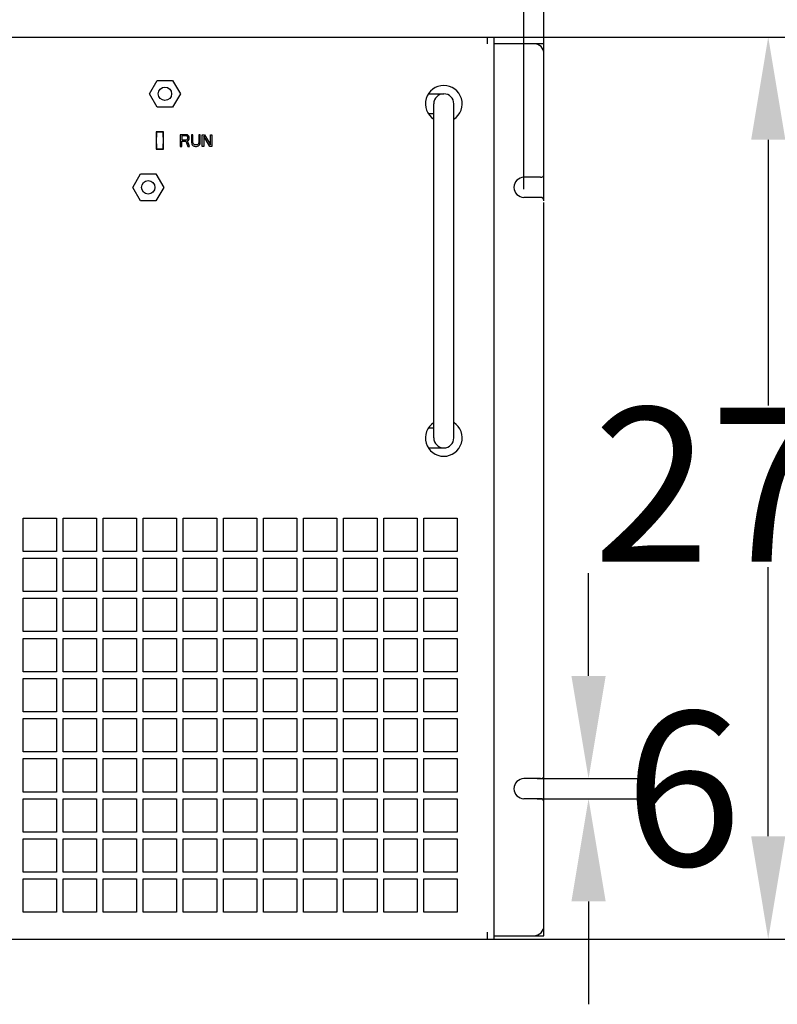
# Model space of a CAD drawing. Units: millimetres. Extents: x -3431 to -178, y -322 to 1978.
# Drawn here: x -2244 to -2017, y 728 to 1023 of the extents above; entities that cross this region are included whole.
import ezdxf

# ---------------------------------------------------------------- set-up
doc = ezdxf.new("R2010")
doc.units = ezdxf.units.MM
doc.header["$LTSCALE"] = 30.734
doc.header["$PDMODE"] = 3
doc.header["$PDSIZE"] = 0.3
doc.layers.get('0').update_dxf_attribs({"linetype": 'CONTINUOUS'})
doc.layers.get('Defpoints').update_dxf_attribs({"linetype": 'CONTINUOUS'})
doc.styles.get("Standard").update_dxf_attribs({"font": 'arial.ttf', "width": 0.7})
doc.dimstyles.new('7', dxfattribs={"dimtxt": 46.15, "dimasz": 30.77, "dimexe": 15, "dimexo": 1.5, "dimtad": 1, "dimtih": 1, "dimtoh": 1, "dimdec": 1, "dimdsep": 46, "dimtxsty": 'Standard', "dimcen": 0.09, "dimclrd": 6, "dimclre": 6, "dimclrt": 6, "dimadec": 0, "dimazin": 0, "dimtp": 0.01, "dimtm": 0.01, "dimtfac": 1, "dimtdec": 1, "dimtofl": 0, "dimtmove": 0, "dimatfit": 3, "dimfxl": 1, "dimtolj": 1, "dimlwd": -1, "dimarcsym": 0})

# ---------------------------------------------------------------- blocks, each defined once
blk = doc.blocks.new('*D6')
at = {"color": 6, "lineweight": -2, "transparency": 16777216}
for p, q in [((-2108.11, 1018.01), (-2004.92, 1018.01)), ((-2115.42, 748.01), (-2004.92, 748.01))]:
    blk.add_line(p, q, dxfattribs=at)
at = {"color": 6, "transparency": 16777216}
for p, q in [((-2019.92, 987.24), (-2019.92, 907.69)), ((-2019.92, 778.78), (-2019.92, 859.32))]:
    blk.add_line(p, q, dxfattribs=at)
for points in [[(-2025.04, 987.24), (-2014.79, 987.24), (-2019.92, 1018.01)], [(-2025.04, 778.78), (-2014.79, 778.78), (-2019.92, 748.01)]]:
    blk.add_solid(points, dxfattribs=at)
at = {"layer": 'Defpoints', "color": 0, "transparency": 16777216}
for p in [(-2109.61, 1018.01), (-2116.92, 748.01), (-2019.92, 748.01)]:
    blk.add_point(p, dxfattribs=at)
at = {"color": 6, "transparency": 16777216, "insert": (-2019.92, 907.07), "char_height": 46.15, "width": 63, "attachment_point": 2}
blk.add_mtext('\\A1;270', dxfattribs=at)
blk = doc.blocks.new('*D7')
at = {"color": 6, "lineweight": -2, "transparency": 16777216}
for p, q in [((-2611.07, 972.51), (-2611.07, 1064.11)), ((-2093.07, 972.51), (-2093.07, 1064.11))]:
    blk.add_line(p, q, dxfattribs=at)
at = {"color": 6, "transparency": 16777216}
blk.add_line((-2580.3, 1049.11), (-2123.84, 1049.11), dxfattribs=at)
for points in [[(-2580.3, 1054.24), (-2580.3, 1043.98), (-2611.07, 1049.11)], [(-2123.84, 1054.24), (-2123.84, 1043.98), (-2093.07, 1049.11)]]:
    blk.add_solid(points, dxfattribs=at)
at = {"layer": 'Defpoints', "color": 0, "transparency": 16777216}
for p in [(-2093.07, 1049.11), (-2611.07, 971.01), (-2093.07, 971.01)]:
    blk.add_point(p, dxfattribs=at)
at = {"color": 6, "transparency": 16777216, "insert": (-2352.07, 1096.86), "char_height": 46.15, "width": 63, "attachment_point": 2}
blk.add_mtext('\\A1;518', dxfattribs=at)
blk = doc.blocks.new('*D8')
at = {"color": 6, "lineweight": -2, "transparency": 16777216}
for p, q in [((-2617.07, 995.26), (-2617.07, 1130.6)), ((-2087.07, 995.26), (-2087.07, 1130.6))]:
    blk.add_line(p, q, dxfattribs=at)
at = {"color": 6, "transparency": 16777216}
blk.add_line((-2586.3, 1115.6), (-2117.84, 1115.6), dxfattribs=at)
for points in [[(-2586.3, 1120.73), (-2586.3, 1110.47), (-2617.07, 1115.6)], [(-2117.84, 1120.73), (-2117.84, 1110.47), (-2087.07, 1115.6)]]:
    blk.add_solid(points, dxfattribs=at)
at = {"layer": 'Defpoints', "color": 0, "transparency": 16777216}
for p in [(-2087.07, 1115.6), (-2617.07, 993.76), (-2087.07, 993.76)]:
    blk.add_point(p, dxfattribs=at)
at = {"color": 6, "transparency": 16777216, "insert": (-2352.07, 1163.39), "char_height": 46.15, "width": 63, "attachment_point": 2}
blk.add_mtext('\\A1;530', dxfattribs=at)
blk = doc.blocks.new('*D13')
at = {"color": 6, "transparency": 16777216}
for p, q in [((-2073.73, 826.78), (-2073.73, 857.55)), ((-2073.73, 759.24), (-2073.73, 728.47))]:
    blk.add_line(p, q, dxfattribs=at)
at = {"color": 6, "lineweight": -2, "transparency": 16777216}
for p, q in [((-2089.07, 796.01), (-2058.73, 796.01)), ((-2089.07, 790.01), (-2058.73, 790.01))]:
    blk.add_line(p, q, dxfattribs=at)
at = {"color": 6, "transparency": 16777216}
for points in [[(-2078.86, 826.78), (-2068.6, 826.78), (-2073.73, 796.01)], [(-2078.86, 759.24), (-2068.6, 759.24), (-2073.73, 790.01)]]:
    blk.add_solid(points, dxfattribs=at)
at = {"layer": 'Defpoints', "color": 0, "transparency": 16777216}
for p in [(-2090.57, 796.01), (-2073.73, 796.01), (-2090.57, 790.01)]:
    blk.add_point(p, dxfattribs=at)
at = {"color": 6, "transparency": 16777216, "insert": (-2045.4, 793.01), "char_height": 46.15, "attachment_point": 5}
blk.add_mtext('\\A1;6', dxfattribs=at)

msp = doc.modelspace()

# ---------------------------------------------------------------- linework, layer by layer
at = {"color": 7, "linetype": 'Continuous'}
for p, q in [((-2602.07, 1018.01), (-2102.07, 1018.01)), ((-2104.07, 1018.01), (-2104.07, 1016.01)), ((-2102.07, 1018.01), (-2102.07, 1016.01)), ((-2090.07, 1016.01), (-2102.07, 1016.01)), ((-2102.07, 1016.01), (-2102.07, 748.01)), ((-2087.07, 1016.01), (-2090.07, 1016.01)), ((-2087.07, 1013.01), (-2087.07, 1016.01)), ((-2087.07, 977.01), (-2087.07, 1013.01)), ((-2205.19, 1001.01), (-2202.88, 1005.01)), ((-2202.88, 1005.01), (-2198.26, 1005.01)), ((-2198.26, 1005.01), (-2195.95, 1001.01)), ((-2202.88, 997.01), (-2205.19, 1001.01)), ((-2195.95, 1001.01), (-2198.26, 997.01)), ((-2121.68, 1001.01), (-2117.07, 1001.01)), ((-2198.26, 997.01), (-2202.88, 997.01)), ((-2120.07, 898.01), (-2120.07, 998.01)), ((-2114.07, 898.01), (-2114.07, 998.01)), ((-2120.07, 995.01), (-2121.68, 995.01)), ((-2200.97, 989.61), (-2203.17, 989.61)), ((-2203.17, 989.61), (-2203.17, 984.41)), ((-2201.07, 989.51), (-2203.07, 989.51)), ((-2203.07, 989.51), (-2203.07, 988.01)), ((-2201.07, 988.01), (-2201.07, 989.51)), ((-2200.97, 984.41), (-2200.97, 989.61)), ((-2194.22, 988.76), (-2195.97, 988.76)), ((-2195.97, 988.76), (-2195.97, 985.26)), ((-2194.15, 988.38), (-2195.53, 988.38)), ((-2195.53, 988.38), (-2195.53, 987.27)), ((-2193.85, 988.68), (-2194.22, 988.76)), ((-2193.93, 988.31), (-2194.15, 988.38)), ((-2194.15, 987.27), (-2193.93, 987.34)), ((-2193.78, 988.16), (-2193.93, 988.31)), ((-2193.93, 987.34), (-2193.78, 987.49)), ((-2193.56, 988.46), (-2193.85, 988.68)), ((-2193.71, 987.94), (-2193.78, 988.16)), ((-2193.78, 987.49), (-2193.71, 987.71)), ((-2193.71, 987.71), (-2193.71, 987.94)), ((-2193.34, 988.16), (-2193.56, 988.46)), ((-2193.56, 987.12), (-2193.34, 987.41)), ((-2193.27, 987.94), (-2193.34, 988.16)), ((-2193.34, 987.41), (-2193.27, 987.64)), ((-2193.27, 987.64), (-2193.27, 987.94)), ((-2192.18, 988.76), (-2192.61, 988.76)), ((-2192.61, 988.76), (-2192.61, 986.45)), ((-2192.18, 986.45), (-2192.18, 988.76)), ((-2189.99, 988.76), (-2190.43, 988.76)), ((-2190.43, 988.76), (-2190.43, 986.45)), ((-2189.99, 986.45), (-2189.99, 988.76)), ((-2189.41, 988.76), (-2188.75, 988.76)), ((-2189.41, 985.26), (-2189.41, 988.76)), ((-2188.97, 988.31), (-2188.97, 985.26)), ((-2187.15, 985.26), (-2188.97, 988.31)), ((-2188.75, 988.76), (-2186.93, 985.78)), ((-2186.93, 988.76), (-2186.49, 988.76)), ((-2186.93, 985.78), (-2186.93, 988.76)), ((-2186.49, 988.76), (-2186.49, 985.26)), ((-2203.17, 984.41), (-2200.97, 984.41)), ((-2203.07, 986.01), (-2203.07, 984.51)), ((-2203.07, 984.51), (-2201.07, 984.51)), ((-2201.07, 984.51), (-2201.07, 986.01)), ((-2195.97, 985.26), (-2195.53, 985.26)), ((-2195.53, 987.27), (-2194.15, 987.27)), ((-2195.53, 986.82), (-2194.29, 986.82)), ((-2195.53, 985.26), (-2195.53, 986.82)), ((-2194.29, 986.82), (-2193.71, 985.26)), ((-2193.85, 986.97), (-2193.56, 987.12)), ((-2193.2, 985.26), (-2193.85, 986.97)), ((-2193.71, 985.26), (-2193.2, 985.26)), ((-2192.61, 986.45), (-2192.54, 986.07)), ((-2192.54, 986.07), (-2192.4, 985.78)), ((-2192.4, 985.78), (-2192.1, 985.48)), ((-2192.1, 986.15), (-2192.18, 986.45)), ((-2191.96, 985.93), (-2192.1, 986.15)), ((-2192.1, 985.48), (-2191.81, 985.33)), ((-2191.74, 985.78), (-2191.96, 985.93)), ((-2191.81, 985.33), (-2191.45, 985.26)), ((-2191.45, 985.7), (-2191.74, 985.78)), ((-2191.16, 985.7), (-2191.45, 985.7)), ((-2191.45, 985.26), (-2191.16, 985.26)), ((-2190.86, 985.78), (-2191.16, 985.7)), ((-2191.16, 985.26), (-2190.79, 985.33)), ((-2190.65, 985.93), (-2190.86, 985.78)), ((-2190.79, 985.33), (-2190.5, 985.48)), ((-2190.5, 986.15), (-2190.65, 985.93)), ((-2190.43, 986.45), (-2190.5, 986.15)), ((-2190.5, 985.48), (-2190.21, 985.78)), ((-2190.21, 985.78), (-2190.06, 986.07)), ((-2190.06, 986.07), (-2189.99, 986.45)), ((-2188.97, 985.26), (-2189.41, 985.26)), ((-2186.49, 985.26), (-2187.15, 985.26)), ((-2210.19, 973.01), (-2207.88, 977.01)), ((-2207.88, 977.01), (-2203.26, 977.01)), ((-2203.26, 977.01), (-2200.95, 973.01)), ((-2088.07, 976.01), (-2093.07, 976.01)), ((-2087.07, 969.01), (-2087.07, 977.01)), ((-2207.88, 969.01), (-2210.19, 973.01)), ((-2200.95, 973.01), (-2203.26, 969.01)), ((-2088.07, 970.01), (-2093.07, 970.01)), ((-2203.26, 969.01), (-2207.88, 969.01)), ((-2087.07, 797.01), (-2087.07, 968.51)), ((-2121.68, 901.01), (-2120.07, 901.01)), ((-2121.68, 895.01), (-2117.07, 895.01)), ((-2243.07, 874.01), (-2233.07, 874.01)), ((-2243.07, 864.01), (-2243.07, 874.01)), ((-2233.07, 874.01), (-2233.07, 864.01)), ((-2231.07, 874.01), (-2221.07, 874.01)), ((-2231.07, 864.01), (-2231.07, 874.01)), ((-2221.07, 874.01), (-2221.07, 864.01)), ((-2219.07, 874.01), (-2209.07, 874.01)), ((-2219.07, 864.01), (-2219.07, 874.01)), ((-2209.07, 874.01), (-2209.07, 864.01)), ((-2207.07, 874.01), (-2197.07, 874.01)), ((-2207.07, 864.01), (-2207.07, 874.01)), ((-2197.07, 874.01), (-2197.07, 864.01)), ((-2195.07, 874.01), (-2185.07, 874.01)), ((-2195.07, 864.01), (-2195.07, 874.01)), ((-2185.07, 874.01), (-2185.07, 864.01)), ((-2183.07, 874.01), (-2173.07, 874.01)), ((-2183.07, 864.01), (-2183.07, 874.01)), ((-2173.07, 874.01), (-2173.07, 864.01)), ((-2171.07, 874.01), (-2161.07, 874.01)), ((-2171.07, 864.01), (-2171.07, 874.01)), ((-2161.07, 874.01), (-2161.07, 864.01)), ((-2159.07, 874.01), (-2149.07, 874.01)), ((-2159.07, 864.01), (-2159.07, 874.01)), ((-2149.07, 874.01), (-2149.07, 864.01)), ((-2147.07, 874.01), (-2137.07, 874.01)), ((-2147.07, 864.01), (-2147.07, 874.01)), ((-2137.07, 874.01), (-2137.07, 864.01)), ((-2135.07, 874.01), (-2125.07, 874.01)), ((-2135.07, 864.01), (-2135.07, 874.01)), ((-2125.07, 874.01), (-2125.07, 864.01)), ((-2123.07, 874.01), (-2113.07, 874.01)), ((-2123.07, 864.01), (-2123.07, 874.01)), ((-2113.07, 874.01), (-2113.07, 864.01)), ((-2233.07, 864.01), (-2243.07, 864.01)), ((-2221.07, 864.01), (-2231.07, 864.01)), ((-2209.07, 864.01), (-2219.07, 864.01)), ((-2197.07, 864.01), (-2207.07, 864.01)), ((-2185.07, 864.01), (-2195.07, 864.01)), ((-2173.07, 864.01), (-2183.07, 864.01)), ((-2161.07, 864.01), (-2171.07, 864.01)), ((-2149.07, 864.01), (-2159.07, 864.01)), ((-2137.07, 864.01), (-2147.07, 864.01)), ((-2125.07, 864.01), (-2135.07, 864.01)), ((-2113.07, 864.01), (-2123.07, 864.01)), ((-2243.07, 862.01), (-2233.07, 862.01)), ((-2243.07, 852.01), (-2243.07, 862.01)), ((-2233.07, 862.01), (-2233.07, 852.01)), ((-2231.07, 862.01), (-2221.07, 862.01)), ((-2231.07, 852.01), (-2231.07, 862.01)), ((-2221.07, 862.01), (-2221.07, 852.01)), ((-2219.07, 862.01), (-2209.07, 862.01)), ((-2219.07, 852.01), (-2219.07, 862.01)), ((-2209.07, 862.01), (-2209.07, 852.01)), ((-2207.07, 862.01), (-2197.07, 862.01)), ((-2207.07, 852.01), (-2207.07, 862.01)), ((-2197.07, 862.01), (-2197.07, 852.01)), ((-2195.07, 862.01), (-2185.07, 862.01)), ((-2195.07, 852.01), (-2195.07, 862.01)), ((-2185.07, 862.01), (-2185.07, 852.01)), ((-2183.07, 862.01), (-2173.07, 862.01)), ((-2183.07, 852.01), (-2183.07, 862.01)), ((-2173.07, 862.01), (-2173.07, 852.01)), ((-2171.07, 862.01), (-2161.07, 862.01)), ((-2171.07, 852.01), (-2171.07, 862.01)), ((-2161.07, 862.01), (-2161.07, 852.01)), ((-2159.07, 862.01), (-2149.07, 862.01)), ((-2159.07, 852.01), (-2159.07, 862.01)), ((-2149.07, 862.01), (-2149.07, 852.01)), ((-2147.07, 862.01), (-2137.07, 862.01)), ((-2147.07, 852.01), (-2147.07, 862.01)), ((-2137.07, 862.01), (-2137.07, 852.01)), ((-2135.07, 862.01), (-2125.07, 862.01)), ((-2135.07, 852.01), (-2135.07, 862.01)), ((-2125.07, 862.01), (-2125.07, 852.01)), ((-2123.07, 862.01), (-2113.07, 862.01)), ((-2123.07, 852.01), (-2123.07, 862.01)), ((-2113.07, 862.01), (-2113.07, 852.01)), ((-2233.07, 852.01), (-2243.07, 852.01)), ((-2221.07, 852.01), (-2231.07, 852.01)), ((-2209.07, 852.01), (-2219.07, 852.01)), ((-2197.07, 852.01), (-2207.07, 852.01)), ((-2185.07, 852.01), (-2195.07, 852.01)), ((-2173.07, 852.01), (-2183.07, 852.01)), ((-2161.07, 852.01), (-2171.07, 852.01)), ((-2149.07, 852.01), (-2159.07, 852.01)), ((-2137.07, 852.01), (-2147.07, 852.01)), ((-2125.07, 852.01), (-2135.07, 852.01)), ((-2113.07, 852.01), (-2123.07, 852.01)), ((-2243.07, 850.01), (-2233.07, 850.01)), ((-2243.07, 840.01), (-2243.07, 850.01)), ((-2233.07, 850.01), (-2233.07, 840.01)), ((-2231.07, 850.01), (-2221.07, 850.01)), ((-2231.07, 840.01), (-2231.07, 850.01)), ((-2221.07, 850.01), (-2221.07, 840.01)), ((-2219.07, 850.01), (-2209.07, 850.01)), ((-2219.07, 840.01), (-2219.07, 850.01)), ((-2209.07, 850.01), (-2209.07, 840.01)), ((-2207.07, 850.01), (-2197.07, 850.01)), ((-2207.07, 840.01), (-2207.07, 850.01)), ((-2197.07, 850.01), (-2197.07, 840.01)), ((-2195.07, 850.01), (-2185.07, 850.01)), ((-2195.07, 840.01), (-2195.07, 850.01)), ((-2185.07, 850.01), (-2185.07, 840.01)), ((-2183.07, 850.01), (-2173.07, 850.01)), ((-2183.07, 840.01), (-2183.07, 850.01)), ((-2173.07, 850.01), (-2173.07, 840.01)), ((-2171.07, 850.01), (-2161.07, 850.01)), ((-2171.07, 840.01), (-2171.07, 850.01)), ((-2161.07, 850.01), (-2161.07, 840.01)), ((-2159.07, 850.01), (-2149.07, 850.01)), ((-2159.07, 840.01), (-2159.07, 850.01)), ((-2149.07, 850.01), (-2149.07, 840.01)), ((-2147.07, 850.01), (-2137.07, 850.01)), ((-2147.07, 840.01), (-2147.07, 850.01)), ((-2137.07, 850.01), (-2137.07, 840.01)), ((-2135.07, 850.01), (-2125.07, 850.01)), ((-2135.07, 840.01), (-2135.07, 850.01)), ((-2125.07, 850.01), (-2125.07, 840.01)), ((-2123.07, 850.01), (-2113.07, 850.01)), ((-2123.07, 840.01), (-2123.07, 850.01)), ((-2113.07, 850.01), (-2113.07, 840.01)), ((-2233.07, 840.01), (-2243.07, 840.01)), ((-2221.07, 840.01), (-2231.07, 840.01)), ((-2209.07, 840.01), (-2219.07, 840.01)), ((-2197.07, 840.01), (-2207.07, 840.01)), ((-2185.07, 840.01), (-2195.07, 840.01)), ((-2173.07, 840.01), (-2183.07, 840.01)), ((-2161.07, 840.01), (-2171.07, 840.01)), ((-2149.07, 840.01), (-2159.07, 840.01)), ((-2137.07, 840.01), (-2147.07, 840.01)), ((-2125.07, 840.01), (-2135.07, 840.01)), ((-2113.07, 840.01), (-2123.07, 840.01)), ((-2243.07, 838.01), (-2233.07, 838.01)), ((-2243.07, 828.01), (-2243.07, 838.01)), ((-2233.07, 838.01), (-2233.07, 828.01)), ((-2231.07, 838.01), (-2221.07, 838.01)), ((-2231.07, 828.01), (-2231.07, 838.01)), ((-2221.07, 838.01), (-2221.07, 828.01)), ((-2219.07, 838.01), (-2209.07, 838.01)), ((-2219.07, 828.01), (-2219.07, 838.01)), ((-2209.07, 838.01), (-2209.07, 828.01)), ((-2207.07, 838.01), (-2197.07, 838.01)), ((-2207.07, 828.01), (-2207.07, 838.01)), ((-2197.07, 838.01), (-2197.07, 828.01)), ((-2195.07, 838.01), (-2185.07, 838.01)), ((-2195.07, 828.01), (-2195.07, 838.01)), ((-2185.07, 838.01), (-2185.07, 828.01)), ((-2183.07, 838.01), (-2173.07, 838.01)), ((-2183.07, 828.01), (-2183.07, 838.01)), ((-2173.07, 838.01), (-2173.07, 828.01)), ((-2171.07, 838.01), (-2161.07, 838.01)), ((-2171.07, 828.01), (-2171.07, 838.01)), ((-2161.07, 838.01), (-2161.07, 828.01)), ((-2159.07, 838.01), (-2149.07, 838.01)), ((-2159.07, 828.01), (-2159.07, 838.01)), ((-2149.07, 838.01), (-2149.07, 828.01)), ((-2147.07, 838.01), (-2137.07, 838.01)), ((-2147.07, 828.01), (-2147.07, 838.01)), ((-2137.07, 838.01), (-2137.07, 828.01)), ((-2135.07, 838.01), (-2125.07, 838.01)), ((-2135.07, 828.01), (-2135.07, 838.01)), ((-2125.07, 838.01), (-2125.07, 828.01)), ((-2123.07, 838.01), (-2113.07, 838.01)), ((-2123.07, 828.01), (-2123.07, 838.01)), ((-2113.07, 838.01), (-2113.07, 828.01)), ((-2233.07, 828.01), (-2243.07, 828.01)), ((-2243.07, 826.01), (-2233.07, 826.01)), ((-2243.07, 816.01), (-2243.07, 826.01)), ((-2233.07, 826.01), (-2233.07, 816.01)), ((-2221.07, 828.01), (-2231.07, 828.01)), ((-2231.07, 826.01), (-2221.07, 826.01)), ((-2231.07, 816.01), (-2231.07, 826.01)), ((-2221.07, 826.01), (-2221.07, 816.01)), ((-2209.07, 828.01), (-2219.07, 828.01)), ((-2219.07, 826.01), (-2209.07, 826.01)), ((-2219.07, 816.01), (-2219.07, 826.01)), ((-2209.07, 826.01), (-2209.07, 816.01)), ((-2197.07, 828.01), (-2207.07, 828.01)), ((-2207.07, 826.01), (-2197.07, 826.01)), ((-2207.07, 816.01), (-2207.07, 826.01)), ((-2197.07, 826.01), (-2197.07, 816.01)), ((-2185.07, 828.01), (-2195.07, 828.01)), ((-2195.07, 826.01), (-2185.07, 826.01)), ((-2195.07, 816.01), (-2195.07, 826.01)), ((-2185.07, 826.01), (-2185.07, 816.01)), ((-2173.07, 828.01), (-2183.07, 828.01)), ((-2183.07, 826.01), (-2173.07, 826.01)), ((-2183.07, 816.01), (-2183.07, 826.01)), ((-2173.07, 826.01), (-2173.07, 816.01)), ((-2161.07, 828.01), (-2171.07, 828.01)), ((-2171.07, 826.01), (-2161.07, 826.01)), ((-2171.07, 816.01), (-2171.07, 826.01)), ((-2161.07, 826.01), (-2161.07, 816.01)), ((-2149.07, 828.01), (-2159.07, 828.01)), ((-2159.07, 826.01), (-2149.07, 826.01)), ((-2159.07, 816.01), (-2159.07, 826.01)), ((-2149.07, 826.01), (-2149.07, 816.01)), ((-2137.07, 828.01), (-2147.07, 828.01)), ((-2147.07, 826.01), (-2137.07, 826.01)), ((-2147.07, 816.01), (-2147.07, 826.01)), ((-2137.07, 826.01), (-2137.07, 816.01)), ((-2125.07, 828.01), (-2135.07, 828.01)), ((-2135.07, 826.01), (-2125.07, 826.01)), ((-2135.07, 816.01), (-2135.07, 826.01)), ((-2125.07, 826.01), (-2125.07, 816.01)), ((-2113.07, 828.01), (-2123.07, 828.01)), ((-2123.07, 826.01), (-2113.07, 826.01)), ((-2123.07, 816.01), (-2123.07, 826.01)), ((-2113.07, 826.01), (-2113.07, 816.01)), ((-2233.07, 816.01), (-2243.07, 816.01)), ((-2243.07, 814.01), (-2233.07, 814.01)), ((-2243.07, 804.01), (-2243.07, 814.01)), ((-2233.07, 814.01), (-2233.07, 804.01)), ((-2221.07, 816.01), (-2231.07, 816.01)), ((-2231.07, 814.01), (-2221.07, 814.01)), ((-2231.07, 804.01), (-2231.07, 814.01)), ((-2221.07, 814.01), (-2221.07, 804.01)), ((-2209.07, 816.01), (-2219.07, 816.01)), ((-2219.07, 814.01), (-2209.07, 814.01)), ((-2219.07, 804.01), (-2219.07, 814.01)), ((-2209.07, 814.01), (-2209.07, 804.01)), ((-2197.07, 816.01), (-2207.07, 816.01)), ((-2207.07, 814.01), (-2197.07, 814.01)), ((-2207.07, 804.01), (-2207.07, 814.01)), ((-2197.07, 814.01), (-2197.07, 804.01)), ((-2185.07, 816.01), (-2195.07, 816.01)), ((-2195.07, 814.01), (-2185.07, 814.01)), ((-2195.07, 804.01), (-2195.07, 814.01)), ((-2185.07, 814.01), (-2185.07, 804.01)), ((-2173.07, 816.01), (-2183.07, 816.01)), ((-2183.07, 814.01), (-2173.07, 814.01)), ((-2183.07, 804.01), (-2183.07, 814.01)), ((-2173.07, 814.01), (-2173.07, 804.01)), ((-2161.07, 816.01), (-2171.07, 816.01)), ((-2171.07, 814.01), (-2161.07, 814.01)), ((-2171.07, 804.01), (-2171.07, 814.01)), ((-2161.07, 814.01), (-2161.07, 804.01)), ((-2149.07, 816.01), (-2159.07, 816.01)), ((-2159.07, 814.01), (-2149.07, 814.01)), ((-2159.07, 804.01), (-2159.07, 814.01)), ((-2149.07, 814.01), (-2149.07, 804.01)), ((-2137.07, 816.01), (-2147.07, 816.01)), ((-2147.07, 814.01), (-2137.07, 814.01)), ((-2147.07, 804.01), (-2147.07, 814.01)), ((-2137.07, 814.01), (-2137.07, 804.01)), ((-2125.07, 816.01), (-2135.07, 816.01)), ((-2135.07, 814.01), (-2125.07, 814.01)), ((-2135.07, 804.01), (-2135.07, 814.01)), ((-2125.07, 814.01), (-2125.07, 804.01)), ((-2113.07, 816.01), (-2123.07, 816.01)), ((-2123.07, 814.01), (-2113.07, 814.01)), ((-2123.07, 804.01), (-2123.07, 814.01)), ((-2113.07, 814.01), (-2113.07, 804.01)), ((-2233.07, 804.01), (-2243.07, 804.01)), ((-2243.07, 802.01), (-2233.07, 802.01)), ((-2243.07, 792.01), (-2243.07, 802.01)), ((-2233.07, 802.01), (-2233.07, 792.01)), ((-2221.07, 804.01), (-2231.07, 804.01)), ((-2231.07, 802.01), (-2221.07, 802.01)), ((-2231.07, 792.01), (-2231.07, 802.01)), ((-2221.07, 802.01), (-2221.07, 792.01)), ((-2209.07, 804.01), (-2219.07, 804.01)), ((-2219.07, 802.01), (-2209.07, 802.01)), ((-2219.07, 792.01), (-2219.07, 802.01)), ((-2209.07, 802.01), (-2209.07, 792.01)), ((-2197.07, 804.01), (-2207.07, 804.01)), ((-2207.07, 802.01), (-2197.07, 802.01)), ((-2207.07, 792.01), (-2207.07, 802.01)), ((-2197.07, 802.01), (-2197.07, 792.01)), ((-2185.07, 804.01), (-2195.07, 804.01)), ((-2195.07, 802.01), (-2185.07, 802.01)), ((-2195.07, 792.01), (-2195.07, 802.01)), ((-2185.07, 802.01), (-2185.07, 792.01)), ((-2173.07, 804.01), (-2183.07, 804.01)), ((-2183.07, 802.01), (-2173.07, 802.01)), ((-2183.07, 792.01), (-2183.07, 802.01)), ((-2173.07, 802.01), (-2173.07, 792.01)), ((-2161.07, 804.01), (-2171.07, 804.01)), ((-2171.07, 802.01), (-2161.07, 802.01)), ((-2171.07, 792.01), (-2171.07, 802.01)), ((-2161.07, 802.01), (-2161.07, 792.01)), ((-2149.07, 804.01), (-2159.07, 804.01)), ((-2159.07, 802.01), (-2149.07, 802.01)), ((-2159.07, 792.01), (-2159.07, 802.01)), ((-2149.07, 802.01), (-2149.07, 792.01)), ((-2137.07, 804.01), (-2147.07, 804.01)), ((-2147.07, 802.01), (-2137.07, 802.01)), ((-2147.07, 792.01), (-2147.07, 802.01)), ((-2137.07, 802.01), (-2137.07, 792.01)), ((-2125.07, 804.01), (-2135.07, 804.01)), ((-2135.07, 802.01), (-2125.07, 802.01)), ((-2135.07, 792.01), (-2135.07, 802.01)), ((-2125.07, 802.01), (-2125.07, 792.01)), ((-2113.07, 804.01), (-2123.07, 804.01)), ((-2123.07, 802.01), (-2113.07, 802.01)), ((-2123.07, 792.01), (-2123.07, 802.01)), ((-2113.07, 802.01), (-2113.07, 792.01)), ((-2088.07, 796.01), (-2093.07, 796.01)), ((-2087.07, 789.01), (-2087.07, 797.01)), ((-2233.07, 792.01), (-2243.07, 792.01)), ((-2243.07, 790.01), (-2233.07, 790.01)), ((-2243.07, 780.01), (-2243.07, 790.01)), ((-2233.07, 790.01), (-2233.07, 780.01)), ((-2221.07, 792.01), (-2231.07, 792.01)), ((-2231.07, 790.01), (-2221.07, 790.01)), ((-2231.07, 780.01), (-2231.07, 790.01)), ((-2221.07, 790.01), (-2221.07, 780.01)), ((-2209.07, 792.01), (-2219.07, 792.01)), ((-2219.07, 790.01), (-2209.07, 790.01)), ((-2219.07, 780.01), (-2219.07, 790.01)), ((-2209.07, 790.01), (-2209.07, 780.01)), ((-2197.07, 792.01), (-2207.07, 792.01)), ((-2207.07, 790.01), (-2197.07, 790.01)), ((-2207.07, 780.01), (-2207.07, 790.01)), ((-2197.07, 790.01), (-2197.07, 780.01)), ((-2185.07, 792.01), (-2195.07, 792.01)), ((-2195.07, 790.01), (-2185.07, 790.01)), ((-2195.07, 780.01), (-2195.07, 790.01)), ((-2185.07, 790.01), (-2185.07, 780.01)), ((-2173.07, 792.01), (-2183.07, 792.01)), ((-2183.07, 790.01), (-2173.07, 790.01)), ((-2183.07, 780.01), (-2183.07, 790.01)), ((-2173.07, 790.01), (-2173.07, 780.01)), ((-2161.07, 792.01), (-2171.07, 792.01)), ((-2171.07, 790.01), (-2161.07, 790.01)), ((-2171.07, 780.01), (-2171.07, 790.01)), ((-2161.07, 790.01), (-2161.07, 780.01)), ((-2149.07, 792.01), (-2159.07, 792.01)), ((-2159.07, 790.01), (-2149.07, 790.01)), ((-2159.07, 780.01), (-2159.07, 790.01)), ((-2149.07, 790.01), (-2149.07, 780.01)), ((-2137.07, 792.01), (-2147.07, 792.01)), ((-2147.07, 790.01), (-2137.07, 790.01)), ((-2147.07, 780.01), (-2147.07, 790.01)), ((-2137.07, 790.01), (-2137.07, 780.01)), ((-2125.07, 792.01), (-2135.07, 792.01)), ((-2135.07, 790.01), (-2125.07, 790.01)), ((-2135.07, 780.01), (-2135.07, 790.01)), ((-2125.07, 790.01), (-2125.07, 780.01)), ((-2113.07, 792.01), (-2123.07, 792.01)), ((-2123.07, 790.01), (-2113.07, 790.01)), ((-2123.07, 780.01), (-2123.07, 790.01)), ((-2113.07, 790.01), (-2113.07, 780.01)), ((-2088.07, 790.01), (-2093.07, 790.01)), ((-2087.07, 752.01), (-2087.07, 789.01)), ((-2233.07, 780.01), (-2243.07, 780.01)), ((-2221.07, 780.01), (-2231.07, 780.01)), ((-2209.07, 780.01), (-2219.07, 780.01)), ((-2197.07, 780.01), (-2207.07, 780.01)), ((-2185.07, 780.01), (-2195.07, 780.01)), ((-2173.07, 780.01), (-2183.07, 780.01)), ((-2161.07, 780.01), (-2171.07, 780.01)), ((-2149.07, 780.01), (-2159.07, 780.01)), ((-2137.07, 780.01), (-2147.07, 780.01)), ((-2125.07, 780.01), (-2135.07, 780.01)), ((-2113.07, 780.01), (-2123.07, 780.01)), ((-2243.07, 778.01), (-2233.07, 778.01)), ((-2243.07, 768.01), (-2243.07, 778.01)), ((-2233.07, 778.01), (-2233.07, 768.01)), ((-2231.07, 778.01), (-2221.07, 778.01)), ((-2231.07, 768.01), (-2231.07, 778.01)), ((-2221.07, 778.01), (-2221.07, 768.01)), ((-2219.07, 778.01), (-2209.07, 778.01)), ((-2219.07, 768.01), (-2219.07, 778.01)), ((-2209.07, 778.01), (-2209.07, 768.01)), ((-2207.07, 778.01), (-2197.07, 778.01)), ((-2207.07, 768.01), (-2207.07, 778.01)), ((-2197.07, 778.01), (-2197.07, 768.01)), ((-2195.07, 778.01), (-2185.07, 778.01)), ((-2195.07, 768.01), (-2195.07, 778.01)), ((-2185.07, 778.01), (-2185.07, 768.01)), ((-2183.07, 778.01), (-2173.07, 778.01)), ((-2183.07, 768.01), (-2183.07, 778.01)), ((-2173.07, 778.01), (-2173.07, 768.01)), ((-2171.07, 778.01), (-2161.07, 778.01)), ((-2171.07, 768.01), (-2171.07, 778.01)), ((-2161.07, 778.01), (-2161.07, 768.01)), ((-2159.07, 778.01), (-2149.07, 778.01)), ((-2159.07, 768.01), (-2159.07, 778.01)), ((-2149.07, 778.01), (-2149.07, 768.01)), ((-2147.07, 778.01), (-2137.07, 778.01)), ((-2147.07, 768.01), (-2147.07, 778.01)), ((-2137.07, 778.01), (-2137.07, 768.01)), ((-2135.07, 778.01), (-2125.07, 778.01)), ((-2135.07, 768.01), (-2135.07, 778.01)), ((-2125.07, 778.01), (-2125.07, 768.01)), ((-2123.07, 778.01), (-2113.07, 778.01)), ((-2123.07, 768.01), (-2123.07, 778.01)), ((-2113.07, 778.01), (-2113.07, 768.01)), ((-2233.07, 768.01), (-2243.07, 768.01)), ((-2221.07, 768.01), (-2231.07, 768.01)), ((-2209.07, 768.01), (-2219.07, 768.01)), ((-2197.07, 768.01), (-2207.07, 768.01)), ((-2185.07, 768.01), (-2195.07, 768.01)), ((-2173.07, 768.01), (-2183.07, 768.01)), ((-2161.07, 768.01), (-2171.07, 768.01)), ((-2149.07, 768.01), (-2159.07, 768.01)), ((-2137.07, 768.01), (-2147.07, 768.01)), ((-2125.07, 768.01), (-2135.07, 768.01)), ((-2113.07, 768.01), (-2123.07, 768.01)), ((-2243.07, 766.01), (-2233.07, 766.01)), ((-2243.07, 756.01), (-2243.07, 766.01)), ((-2233.07, 766.01), (-2233.07, 756.01)), ((-2231.07, 766.01), (-2221.07, 766.01)), ((-2231.07, 756.01), (-2231.07, 766.01)), ((-2221.07, 766.01), (-2221.07, 756.01)), ((-2219.07, 766.01), (-2209.07, 766.01)), ((-2219.07, 756.01), (-2219.07, 766.01)), ((-2209.07, 766.01), (-2209.07, 756.01)), ((-2207.07, 766.01), (-2197.07, 766.01)), ((-2207.07, 756.01), (-2207.07, 766.01)), ((-2197.07, 766.01), (-2197.07, 756.01)), ((-2195.07, 766.01), (-2185.07, 766.01)), ((-2195.07, 756.01), (-2195.07, 766.01)), ((-2185.07, 766.01), (-2185.07, 756.01)), ((-2183.07, 766.01), (-2173.07, 766.01)), ((-2183.07, 756.01), (-2183.07, 766.01)), ((-2173.07, 766.01), (-2173.07, 756.01)), ((-2171.07, 766.01), (-2161.07, 766.01)), ((-2171.07, 756.01), (-2171.07, 766.01)), ((-2161.07, 766.01), (-2161.07, 756.01)), ((-2159.07, 766.01), (-2149.07, 766.01)), ((-2159.07, 756.01), (-2159.07, 766.01)), ((-2149.07, 766.01), (-2149.07, 756.01)), ((-2147.07, 766.01), (-2137.07, 766.01)), ((-2147.07, 756.01), (-2147.07, 766.01)), ((-2137.07, 766.01), (-2137.07, 756.01)), ((-2135.07, 766.01), (-2125.07, 766.01)), ((-2135.07, 756.01), (-2135.07, 766.01)), ((-2125.07, 766.01), (-2125.07, 756.01)), ((-2123.07, 766.01), (-2113.07, 766.01)), ((-2123.07, 756.01), (-2123.07, 766.01)), ((-2113.07, 766.01), (-2113.07, 756.01)), ((-2233.07, 756.01), (-2243.07, 756.01)), ((-2221.07, 756.01), (-2231.07, 756.01)), ((-2209.07, 756.01), (-2219.07, 756.01)), ((-2197.07, 756.01), (-2207.07, 756.01)), ((-2185.07, 756.01), (-2195.07, 756.01)), ((-2173.07, 756.01), (-2183.07, 756.01)), ((-2161.07, 756.01), (-2171.07, 756.01)), ((-2149.07, 756.01), (-2159.07, 756.01)), ((-2137.07, 756.01), (-2147.07, 756.01)), ((-2125.07, 756.01), (-2135.07, 756.01)), ((-2113.07, 756.01), (-2123.07, 756.01)), ((-2087.07, 749.01), (-2087.07, 752.01)), ((-2104.07, 750.01), (-2104.07, 748.01)), ((-2102.07, 749.01), (-2090.07, 749.01)), ((-2090.07, 749.01), (-2087.07, 749.01)), ((-2602.07, 748.01), (-2102.07, 748.01))]:
    msp.add_line(p, q, dxfattribs=at)
for centre in [(-2200.57, 1001.01), (-2205.57, 973.01)]:
    msp.add_circle(centre, 2, dxfattribs=at)
for centre, radius, start, end in [((-2090.07, 1013.01), 3, 0, 90), ((-2117.07, 998.01), 5.5, 303.2539, 236.8986), ((-2117.07, 998.01), 3, 0, 180), ((-2093.07, 973.01), 3, 90, 270), ((-2088.07, 977.01), 1, 270, 0), ((-2088.07, 969.01), 1, 0, 90), ((-2117.07, 898.01), 5.5, 123.1014, 56.7461), ((-2117.07, 898.01), 3, 180, 0), ((-2093.07, 793.01), 3, 90, 270), ((-2088.07, 797.01), 1, 270, 0), ((-2088.07, 789.01), 1, 0, 90), ((-2090.07, 752.01), 3, 270, 0)]:
    msp.add_arc(centre, radius, start, end, dxfattribs=at)

# ---------------------------------------------------------------- dimensions: what is measured, and where the dimension line sits
at = {"color": 6}
for base, p1, p2, picture, middle in [((-2087.07, 1115.6), (-2617.07, 993.76), (-2087.07, 993.76), '*D8', (-2352.07, 1115.6)), ((-2093.07, 1049.11), (-2611.07, 971.01), (-2093.07, 971.01), '*D7', (-2352.07, 1049.11))]:
    dim = msp.add_linear_dim(base=base, p1=p1, p2=p2, dimstyle='7', dxfattribs=at)
    dim.commit()
    dim.dimension.update_dxf_attribs({"geometry": picture, "text_midpoint": middle, "dimtype": 160})
dim = msp.add_linear_dim(base=(-2019.92, 748.01), p1=(-2109.61, 1018.01), p2=(-2116.92, 748.01), angle=270, dimstyle='7', dxfattribs=at)
dim.commit()
dim.dimension.update_dxf_attribs({"geometry": '*D6', "text_midpoint": (-2019.92, 883.51), "dimtype": 160})
dim = msp.add_linear_dim(base=(-2073.73, 796.01), p1=(-2090.57, 790.01), p2=(-2090.57, 796.01), angle=90, dimstyle='7', override={"dimtmove": 2}, dxfattribs=at)
dim.commit()
dim.dimension.update_dxf_attribs({"geometry": '*D13', "text_midpoint": (-2045.4, 793.01), "dimtype": 160})

doc.saveas('drawing.dxf')
